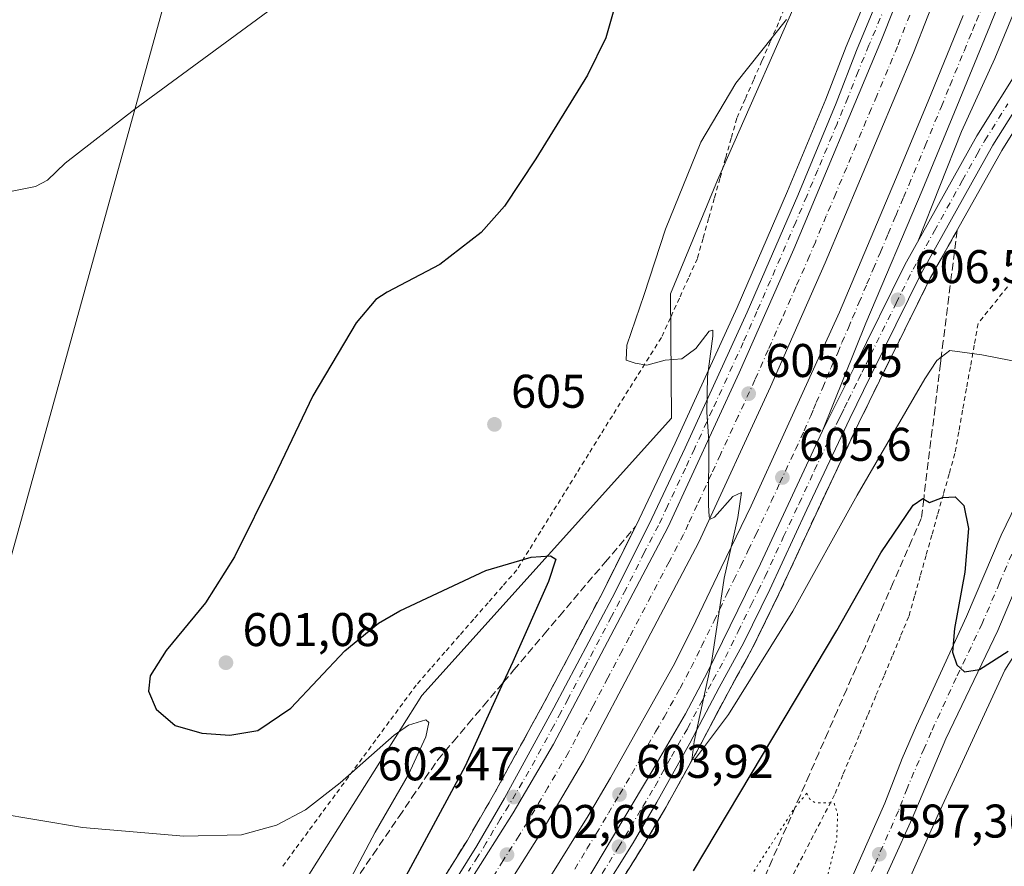
# Model space of a CAD drawing. Units: metres. Extents: x 573460 to 576902, y 4717242 to 4719605.
# Drawn here: x 573696 to 573905, y 4719144 to 4719323 of the extents above; entities that cross this region are included whole.
import ezdxf

# ---------------------------------------------------------------- set-up
doc = ezdxf.new("R2010")
doc.units = ezdxf.units.M
doc.header["$MEASUREMENT"] = 0
for name, pattern in [('DGN Style 2', [1.648017, 0.98881, -0.659207]), ('DGN Style 3', [2.307223, 1.648017, -0.659207]), ('DGN Style 4', [2.638475, 1.318413, -0.659207, 0.001648, -0.659207]), ('DGN Style 5', [1.153612, 0.494405, -0.659207])]:
    doc.linetypes.add(name, pattern=pattern)
for name, color, linetype, lineweight in [('Alambrada', 7, 'DGN Style 2', 0), ('Arcén (en calzada doble)', 91, 'Continuous', 13), ('Carretera de calzada doble Cxs', 1, 'Continuous', 13), ('Carretera de calzada doble eje', 1, 'DGN Style 4', 0), ('Carretera de calzada única Cxs', 7, 'Continuous', 13), ('Carretera de calzada única eje', 7, 'DGN Style 4', 0), ('Corriente natural lineal', 142, 'Continuous', 13), ('Cultivos herbáceos CxS', 92, 'Continuous', 0), ('Curva de nivel maestra', 30, 'Continuous', 30), ('Curva de nivel normal', 30, 'Continuous', 0), ('Curva de nivel normal depresión', 30, 'DGN Style 5', 0), ('Huerta CxS', 92, 'Continuous', 0), ('Núcleo urbano CxS', 7, 'Continuous', 0), ('Punto de cota en terreno', 7, 'Continuous', 0), ('Rótulo de punto de cota en terreno', 7, 'Continuous', 0), ('Talud superficial', 30, 'DGN Style 3', 0), ('Tendido', 6, 'Continuous', 0)]:
    doc.layers.add(name, color=color, linetype=linetype, lineweight=lineweight)
doc.styles.add('Style-Arial', font='txt')

# ---------------------------------------------------------------- blocks, each defined once
blk = doc.blocks.new('*U13')
at = {"layer": 'Cultivos herbáceos CxS', "color": 92, "linetype": 'Continuous', "lineweight": 0}
blk.add_polyline3d([(573863.955, 4719334.2103, 604.0361), (573844.2523, 4719289.4333, 606.2724), (573834.2816, 4719265.3378, 605.4888), (573834.4817, 4719238.9426, 604.3438), (573781.5629, 4719180.1777, 596.0837), (573750.3445, 4719130.6497, 591.6668), (573705.2489, 4719085.5715, 588.5052), (573708.3351, 4719085.4766, 588.7508), (573685.1414, 4719058.0671, 586.9884)], dxfattribs=at)
blk = doc.blocks.new('*U14')
at = {"layer": 'Cultivos herbáceos CxS', "color": 92, "linetype": 'Continuous', "lineweight": 0}
blk.add_polyline3d([(573714.5397, 4718766.4639, 604.9931), (573721.8466, 4718782.4083, 604.9252), (573736.7751, 4718814.8575, 604.6891), (573751.5295, 4718844.1733, 604.9089), (573751.5585, 4718844.2316, 604.9096), (573751.68, 4718844.4889, 604.9114), (573860.1284, 4719085.6708, 594.1177), (573864.5085, 4719095.483, 594.3322), (573891.025, 4719154.8856, 597.5945), (573905.1469, 4719185.5493, 600.067), (573939.1781, 4719239.2817, 605.6838), (573973.2094, 4719278.6855, 611.7823), (574019.7777, 4719310.9247, 620.4586), (574031.8817, 4719320.1465, 621.7228), (574135.7974, 4719270.5753, 617.6445), (574239.2951, 4719493.3837, 630.2558), (574195.1297, 4719518.4339, 625.6123), (574160.8521, 4719536.2325, 622.4414), (574135.1437, 4719542.8249, 620.6442), (574122.5529, 4719540.3683, 620.0439), (574127.2465, 4719550.9288, 620.2246), (574125.4561, 4719570.6309, 620.9518), (574127.7576, 4719574.8501, 621.4617), (574487.6774, 4719578.7519, 643.982)], dxfattribs=at)
blk = doc.blocks.new('*U17')
at = {"layer": 'Núcleo urbano CxS', "color": 7, "linetype": 'Continuous', "lineweight": 0}
for points in [[(573685.1414, 4719058.0671, 586.9884), (573708.3351, 4719085.4766, 588.7508), (573705.2489, 4719085.5715, 588.5052), (573750.3445, 4719130.6497, 591.6668), (573781.5629, 4719180.1777, 596.0837), (573834.4817, 4719238.9426, 604.3438), (573834.2816, 4719265.3378, 605.4888), (573844.2523, 4719289.4333, 606.2724), (573863.955, 4719334.2103, 604.0361)], [(574031.8817, 4719320.1465, 621.7228), (574019.7777, 4719310.9247, 620.4586), (573973.2094, 4719278.6855, 611.7823), (573939.1781, 4719239.2817, 605.6838), (573905.1469, 4719185.5493, 600.067), (573891.025, 4719154.8856, 597.5945), (573864.5085, 4719095.483, 594.3322), (573860.1284, 4719085.6708, 594.1177), (573751.68, 4718844.4889, 604.9114), (573751.5585, 4718844.2316, 604.9096), (573751.5295, 4718844.1733, 604.9089), (573736.7751, 4718814.8575, 604.6891), (573721.8466, 4718782.4083, 604.9252), (573714.5397, 4718766.4639, 604.9931)]]:
    blk.add_polyline3d(points, dxfattribs=at)
blk = doc.blocks.new('5PATER')
at = {"layer": 'Huerta CxS', "linetype": 'Continuous', "lineweight": 0}
h = blk.add_hatch(color=51, dxfattribs=at)
edge = h.paths.add_edge_path()
edge.add_ellipse((0, 0), major_axis=(-0.11, -0.111), ratio=0.999422, start_angle=0, end_angle=360)
blk = doc.blocks.new('*U20')
at = {"layer": 'Carretera de calzada única Cxs', "color": 7, "linetype": 'Continuous', "lineweight": 13}
for points in [[(574044.4801, 4719355.4201, 615.2174), (573997.0801, 4719321.1801, 610.8194), (573987.6001, 4719313.5901, 609.9249), (573978.6201, 4719305.9301, 609.3705), (573971.4201, 4719299.4201, 608.4397), (573964.9801, 4719292.9401, 607.892), (573953.2101, 4719279.2201, 606.7586), (573943.5301, 4719267.0601, 605.8576), (573937.4801, 4719259.0601, 605.225), (573932.2301, 4719251.0901, 604.7353), (573924.6701, 4719238.1401, 603.8341), (573917.2601, 4719224.1801, 602.703), (573910.9801, 4719211.1701, 601.7656), (573903.6401, 4719193.9201, 600.5694), (573892.6601, 4719170.9801, 599.8659), (573885.4801, 4719154.1001, 600.2827), (573872.9801, 4719126.5001, 596.8763)], [(573790.5501, 4718958.8501, 596.8788), (573808.5301, 4718997.8301, 595.4654), (573823.2601, 4719030.9701, 595.045), (573833.6901, 4719053.6801, 595.3138), (573843.4201, 4719075.8801, 593.8829), (573854.6001, 4719100.7601, 595.0523), (573869.4201, 4719134.0101, 597.9343), (573879.6901, 4719157.2901, 599.2901), (573883.4101, 4719166.8201, 598.9062), (573886.3901, 4719173.7901, 599.9531), (573897.0501, 4719196.9001, 601.2531), (573904.3901, 4719214.1601, 603.0592), (573910.8001, 4719227.4601, 603.3765), (573918.3301, 4719241.6601, 603.9698), (573926.0701, 4719254.9101, 605.0033), (573931.5701, 4719263.2401, 605.5938), (573937.8001, 4719271.5001, 606.1825), (573947.6401, 4719283.8301, 607.06), (573959.6701, 4719297.8501, 608.1987), (573966.4201, 4719304.6601, 608.8249), (573973.8301, 4719311.3601, 609.4831), (573982.9801, 4719319.1701, 610.2233), (573992.7101, 4719326.9401, 610.9793)]]:
    blk.add_polyline3d(points, dxfattribs=at)

msp = doc.modelspace()

# ---------------------------------------------------------------- linework, layer by layer
at = {"layer": 'Alambrada', "color": 7, "linetype": 'DGN Style 2', "lineweight": 0}
for points in [[(573858.9567, 4719327.3133, 604.6902), (573857.1801, 4719322.8201, 605.096), (573855.4101, 4719318.7721, 605.3391), (573853.6401, 4719314.7241, 605.5488), (573851.8701, 4719310.6761, 605.8112), (573850.1001, 4719306.6281, 606.0331), (573848.3301, 4719302.5801, 606.2985), (573847.1343, 4719298.3287, 606.629), (573845.9387, 4719294.0771, 606.7423), (573844.7429, 4719289.8257, 606.7671), (573843.5471, 4719285.5743, 606.7461), (573842.3515, 4719281.3229, 606.7135), (573841.1557, 4719277.0715, 606.6016), (573839.9601, 4719272.8201, 606.4447), (573838.0551, 4719268.6251, 606.333), (573836.1501, 4719264.4301, 606.1058), (573834.2451, 4719260.2351, 605.8141), (573832.3401, 4719256.0401, 605.6045), (573829.7201, 4719251.8867, 605.2337), (573827.1001, 4719247.7333, 605.0277), (573824.4801, 4719243.5801, 604.6636), (573821.9457, 4719239.4933, 604.4398), (573819.4111, 4719235.4067, 604.1313), (573816.8767, 4719231.3201, 603.7858), (573814.3423, 4719227.2333, 603.4094), (573811.8079, 4719223.1467, 602.888), (573809.2733, 4719219.0601, 602.2635), (573806.7389, 4719214.9733, 601.5094), (573804.2045, 4719210.8867, 600.6831), (573801.6701, 4719206.8001, 599.9125), (573798.6257, 4719203.3115, 599.2969), (573795.5815, 4719199.8229, 598.8697), (573792.5371, 4719196.3343, 598.2885), (573789.4929, 4719192.8457, 597.6999), (573786.4487, 4719189.3571, 597.1183), (573783.4043, 4719185.8687, 596.5544), (573780.3601, 4719182.3801, 596.2137), (573777.4933, 4719178.4933, 595.8979), (573774.6267, 4719174.6067, 595.723), (573771.7601, 4719170.7201, 595.4959), (573768.8933, 4719166.8333, 595.3159), (573766.0267, 4719162.9467, 595.0797), (573763.1601, 4719159.0601, 594.8863), (573760.2933, 4719155.1733, 594.555), (573757.4267, 4719151.2867, 594.1235), (573754.5601, 4719147.4001, 593.6232), (573751.8001, 4719143.5863, 592.9995)], [(573905.7033, 4719266.8101, 608.7102), (573902.5917, 4719262.9251, 607.735), (573899.4801, 4719259.0401, 606.6014), (573898.6601, 4719254.4433, 605.5633), (573897.8401, 4719249.8467, 604.5351), (573897.0201, 4719245.2501, 603.6785), (573896.2001, 4719240.6533, 602.9155), (573895.3801, 4719236.0567, 602.1981), (573894.5601, 4719231.4601, 601.5152), (573893.3375, 4719227.1375, 600.8906), (573892.1151, 4719222.8151, 600.4264), (573890.8925, 4719218.4925, 600.2569), (573889.6701, 4719214.1701, 599.9982), (573888.4475, 4719209.8475, 599.729), (573887.2251, 4719205.5251, 599.3945), (573886.0025, 4719201.2025, 599.4364), (573884.7801, 4719196.8801, 599.2126), (573883.0333, 4719192.6845, 598.1403), (573881.2867, 4719188.4889, 597.6456), (573879.5401, 4719184.2933, 597.5846), (573877.7933, 4719180.0979, 597.5313), (573876.0467, 4719175.9023, 597.4163), (573874.3001, 4719171.7067, 597.1854), (573872.5533, 4719167.5111, 596.8856), (573870.8067, 4719163.3157, 597.9358), (573869.0601, 4719159.1201, 597.9307), (573866.8033, 4719154.7789, 597.3907), (573864.5467, 4719150.4379, 596.7761), (573862.2901, 4719146.0967, 595.9027), (573860.0333, 4719141.7557, 596.2927)]]:
    msp.add_polyline3d(points, dxfattribs=at)
at = {"layer": 'Arcén (en calzada doble)', "color": 91, "linetype": 'Continuous', "lineweight": 13}
for points in [[(573994.0653, 4719504.5026, 608.8705), (573987.0801, 4719493.5601, 608.0034), (573972.2801, 4719468.5201, 608.6195), (573961.1701, 4719448.2201, 607.7624), (573949.8901, 4719425.5901, 607.827), (573944.6001, 4719414.2601, 607.9256), (573939.0001, 4719401.3901, 607.8316), (573912.5701, 4719338.3601, 607.3083), (573903.0001, 4719315.2701, 607.3562), (573895.9601, 4719299.7601, 607.1129), (573886.8001, 4719276.5901, 606.7498)], [(573689.8901, 4719018.9801, 596.8826), (573702.3901, 4719031.4401, 597.5746), (573717.9101, 4719047.9701, 598.3635), (573743.3001, 4719079.9801, 599.679), (573755.6401, 4719096.4801, 600.1679), (573762.9401, 4719106.5501, 600.6312), (573772.1201, 4719119.7901, 601.0924), (573783.3201, 4719136.8401, 601.6378), (573791.1901, 4719149.5101, 602.0294), (573797.0101, 4719159.5501, 602.2748), (573807.4601, 4719178.6401, 602.8957), (573819.8201, 4719201.9601, 603.7083), (573827.6001, 4719217.5501, 604.2526), (573835.2301, 4719233.6901, 604.6321), (573848.3701, 4719262.4101, 605.4615), (573859.0701, 4719287.1401, 606.1351), (573867.2301, 4719306.6301, 606.6023), (573871.5001, 4719317.7701, 606.8466), (573878.4101, 4719334.3901, 607.3312)], [(573927.2801, 4719329.5101, 609.2807), (573922.3201, 4719322.7301, 608.3466), (573914.1401, 4719311.1701, 607.741), (573904.4801, 4719295.7601, 607.1796), (573889.3501, 4719268.6601, 606.7446), (573878.5701, 4719246.9201, 606.5229), (573874.2101, 4719237.9901, 606.3492), (573865.1201, 4719218.6801, 605.9668), (573857.2601, 4719201.7201, 605.766), (573851.7501, 4719190.4201, 605.4141), (573846.4601, 4719180.7901, 605.1557), (573840.2601, 4719169.0501, 604.825), (573833.2801, 4719156.4301, 604.5597), (573828.1701, 4719147.7901, 604.3629), (573821.1901, 4719136.6101, 604.0725)]]:
    msp.add_polyline3d(points, dxfattribs=at)
at = {"layer": 'Carretera de calzada doble Cxs', "color": 1, "linetype": 'Continuous', "lineweight": 13}
for points in [[(573991.0701, 4719506.5801, 608.9599), (573990.3701, 4719505.5101, 608.9027), (573979.1901, 4719487.3201, 608.1571), (573968.6001, 4719468.3401, 609.5681), (573960.2801, 4719453.0201, 608.0611), (573954.7101, 4719442.4301, 608.0938), (573949.4101, 4719431.7901, 608.0413), (573933.1401, 4719396.2201, 607.848), (573926.2801, 4719380.1401, 607.7067), (573918.5101, 4719362.7401, 607.5883), (573909.7601, 4719341.4101, 607.4044), (573901.9601, 4719322.0701, 607.2303), (573894.5101, 4719303.8801, 607.1181), (573887.6001, 4719287.2401, 606.8314), (573875.6701, 4719259.0801, 606.3825), (573866.4801, 4719236.2501, 606.0311)], [(573909.7601, 4719341.4101, 607.4044), (573901.9601, 4719322.0701, 607.2303), (573894.5101, 4719303.8801, 607.1181), (573887.6001, 4719287.2401, 606.8314), (573875.6701, 4719259.0801, 606.3825), (573866.4801, 4719236.2501, 606.0311), (573853.3301, 4719208.1001, 605.4933), (573842.0801, 4719185.1301, 604.9829), (573837.4101, 4719176.2901, 604.7947), (573830.5501, 4719164.3601, 604.4605), (573809.8701, 4719129.7401, 603.4376), (573796.1201, 4719108.8801, 602.771), (573781.3501, 4719088.2101, 602.0065), (573767.3813, 4719068.8207, 601.3971), (573766.4911, 4719067.6153, 601.3556), (573765.6231, 4719066.3999, 601.2852), (573764.7357, 4719065.4171, 601.2246), (573761.5101, 4719061.4901, 601.0665), (573756.6701, 4719055.5101, 600.8097), (573746.3001, 4719044.6601, 600.562), (573736.9801, 4719034.1701, 600.2045), (573721.1701, 4719017.6101, 599.1175), (573710.5701, 4719006.8301, 598.5596), (573693.5001, 4718990.0801, 597.6935)], [(573891.8901, 4719332.0701, 607.1971), (573885.7601, 4719316.4401, 607.0673), (573867.0801, 4719271.9401, 606.3101), (573855.4801, 4719245.5801, 605.6981), (573840.2801, 4719212.6801, 604.9204), (573815.8001, 4719166.2901, 603.5497), (573807.0701, 4719151.4701, 603.17), (573791.7801, 4719127.2501, 602.3801), (573783.2801, 4719114.8401, 601.9124), (573771.8001, 4719098.7901, 601.351), (573765.5801, 4719090.5101, 601.0218), (573753.2501, 4719074.8201, 600.3905), (573749.7601, 4719070.3401, 600.1698), (573738.3501, 4719057.0701, 599.6856), (573724.7301, 4719041.5501, 598.9839), (573709.1001, 4719024.9201, 598.1678), (573696.3901, 4719012.2301, 597.5507), (573679.3001, 4718996.3301, 596.6799)], [(573891.8901, 4719332.0701, 607.1971), (573885.7601, 4719316.4401, 607.0673), (573867.0801, 4719271.9401, 606.3101), (573855.4801, 4719245.5801, 605.6981), (573840.2801, 4719212.6801, 604.9204), (573815.8001, 4719166.2901, 603.5497), (573807.0701, 4719151.4701, 603.17), (573791.7801, 4719127.2501, 602.3801), (573783.2801, 4719114.8401, 601.9124), (573771.8001, 4719098.7901, 601.351), (573765.5801, 4719090.5101, 601.0218), (573753.2501, 4719074.8201, 600.3905), (573749.7601, 4719070.3401, 600.1698), (573738.3501, 4719057.0701, 599.6856), (573724.7301, 4719041.5501, 598.9839), (573709.1001, 4719024.9201, 598.1678), (573696.3901, 4719012.2301, 597.5507), (573679.3001, 4718996.3301, 596.6799)], [(573691.3501, 4719017.4701, 597.0265), (573703.8901, 4719029.9901, 597.6994), (573719.2601, 4719046.3501, 598.4889), (573732.8701, 4719061.8401, 599.1615), (573744.1201, 4719074.9301, 599.7274), (573747.5301, 4719079.3001, 599.8944), (573765.9401, 4719103.0901, 600.8495), (573777.3301, 4719119.0101, 601.4254), (573785.7101, 4719131.2401, 601.8716), (573800.8701, 4719155.2601, 602.6329), (573809.4601, 4719169.8301, 603.0699), (573833.7601, 4719215.9001, 604.5606), (573848.8501, 4719248.5701, 605.4274), (573860.4101, 4719274.8201, 606.0751), (573879.0301, 4719319.1801, 607.0218), (573884.2101, 4719332.4201, 607.2655)], [(573719.2601, 4719046.3501, 598.4889), (573732.8701, 4719061.8401, 599.1615), (573744.1201, 4719074.9301, 599.7274), (573747.5301, 4719079.3001, 599.8944), (573765.9401, 4719103.0901, 600.8495), (573777.3301, 4719119.0101, 601.4254), (573785.7101, 4719131.2401, 601.8716), (573800.8701, 4719155.2601, 602.6329), (573809.4601, 4719169.8301, 603.0699), (573833.7601, 4719215.9001, 604.5606), (573848.8501, 4719248.5701, 605.4274), (573860.4101, 4719274.8201, 606.0751), (573879.0301, 4719319.1801, 607.0218), (573884.2101, 4719332.4201, 607.2655)], [(573688.6001, 4718995.3201, 597.1084), (573705.5001, 4719011.9101, 597.9462), (573716.0101, 4719022.6001, 598.4604), (573731.7801, 4719039.1301, 599.2731), (573748.7101, 4719058.2401, 600.0859), (573765.6201, 4719079.0901, 600.9595), (573779.6401, 4719097.9401, 601.6302), (573785.4601, 4719106.0701, 601.9533), (573792.1001, 4719115.2701, 602.2695), (573800.9101, 4719128.9301, 602.7269), (573808.9201, 4719141.9001, 603.0959), (573816.8301, 4719154.6101, 603.4826), (573821.5501, 4719162.6801, 603.7411), (573835.1601, 4719187.0101, 604.443), (573839.6001, 4719195.9601, 604.6843), (573844.9801, 4719207.2101, 604.9799), (573851.3901, 4719220.4101, 605.2962), (573858.6401, 4719236.3201, 605.6198), (573870.0701, 4719261.4601, 606.1511), (573881.9801, 4719289.5901, 606.6386), (573888.8701, 4719306.1901, 606.915), (573896.3201, 4719324.3501, 607.247)], [(573688.6001, 4718995.3201, 597.1084), (573705.5001, 4719011.9101, 597.9462), (573716.0101, 4719022.6001, 598.4604), (573731.7801, 4719039.1301, 599.2731), (573748.7101, 4719058.2401, 600.0859), (573765.6201, 4719079.0901, 600.9595), (573779.6401, 4719097.9401, 601.6302), (573785.4601, 4719106.0701, 601.9533), (573792.1001, 4719115.2701, 602.2695), (573800.9101, 4719128.9301, 602.7269), (573808.9201, 4719141.9001, 603.0959), (573816.8301, 4719154.6101, 603.4826), (573821.5501, 4719162.6801, 603.7411), (573835.1601, 4719187.0101, 604.443), (573839.6001, 4719195.9601, 604.6843), (573844.9801, 4719207.2101, 604.9799), (573851.3901, 4719220.4101, 605.2962), (573858.6401, 4719236.3201, 605.6198), (573870.0701, 4719261.4601, 606.1511), (573881.9801, 4719289.5901, 606.6386), (573888.8701, 4719306.1901, 606.915), (573896.3201, 4719324.3501, 607.247)], [(573866.4801, 4719236.2501, 606.0311), (573853.3301, 4719208.1001, 605.4933), (573842.0801, 4719185.1301, 604.9829), (573837.4101, 4719176.2901, 604.7947), (573830.5501, 4719164.3601, 604.4605), (573809.8701, 4719129.7401, 603.4376), (573796.1201, 4719108.8801, 602.771), (573781.3501, 4719088.2101, 602.0065), (573767.3813, 4719068.8207, 601.3971)]]:
    msp.add_polyline3d(points, dxfattribs=at)
at = {"layer": 'Carretera de calzada doble eje', "color": 1, "linetype": 'DGN Style 4', "lineweight": 0}
for points in [[(573813.9601, 4719143.3301, 603.4884), (573816.5501, 4719147.6601, 603.611), (573818.5301, 4719150.8401, 603.7023), (573821.1001, 4719155.1701, 603.8125), (573823.4601, 4719159.1901, 603.9435), (573826.0501, 4719163.5101, 604.1001), (573829.4601, 4719169.6001, 604.2764), (573831.1701, 4719172.5901, 604.3595), (573832.8901, 4719175.5701, 604.4516), (573836.2801, 4719181.6501, 604.6041), (573838.6201, 4719186.0701, 604.7207), (573840.8301, 4719190.5401, 604.8293), (573843.5101, 4719196.0101, 604.9686), (573846.2101, 4719201.6401, 605.1002), (573847.6901, 4719204.6501, 605.1799), (573849.1601, 4719207.6601, 605.238), (573850.7601, 4719210.9601, 605.3076), (573852.3501, 4719214.2601, 605.3829), (573855.6401, 4719221.2701, 605.5186), (573857.4601, 4719225.2601, 605.6166), (573860.7501, 4719232.3101, 605.7468), (573862.5701, 4719236.2701, 605.8434), (573864.0001, 4719239.4301, 605.897), (573864.5701, 4719240.8601, 605.9167), (573865.1601, 4719242.3101, 605.9392), (573866.5701, 4719245.4401, 606.0095), (573867.4201, 4719247.5601, 606.0553), (573868.3001, 4719249.7201, 606.0847), (573869.7301, 4719252.8501, 606.1332), (573870.5801, 4719254.9901, 606.1686), (573872.0101, 4719258.1401, 606.2367), (573872.8701, 4719260.2601, 606.2745), (573874.2101, 4719263.4301, 606.3254), (573875.9101, 4719267.4301, 606.3937), (573877.2501, 4719270.5901, 606.4639), (573878.7801, 4719274.1901, 606.5143), (573880.4201, 4719278.0701, 606.5677), (573882.0301, 4719281.9101, 606.6463), (573883.6701, 4719285.7701, 606.7008), (573884.8001, 4719288.4101, 606.7361), (573888.2501, 4719296.7301, 606.8716), (573891.6901, 4719305.0401, 607.0299), (573893.5501, 4719309.5801, 607.1265), (573896.5101, 4719316.8301, 607.1616), (573898.3701, 4719321.3601, 607.2232), (573899.1401, 4719323.2101, 607.2486), (573903.0301, 4719332.8801, 607.3614)], [(573884.9801, 4719324.4301, 607.1388), (573882.3901, 4719317.8101, 607.051), (573880.3301, 4719312.9101, 606.9813), (573878.0101, 4719307.3501, 606.8529), (573876.8301, 4719304.5901, 606.8233), (573874.7801, 4719299.6801, 606.7328), (573873.6201, 4719296.9101, 606.6673), (573871.6201, 4719292.1601, 606.5687), (573869.3001, 4719286.6001, 606.4704), (573867.3001, 4719281.8501, 606.3733), (573864.9801, 4719276.3201, 606.2609), (573863.7501, 4719273.3801, 606.1882), (573860.8501, 4719266.8201, 606.0589), (573857.8501, 4719259.9901, 605.8857), (573854.9601, 4719253.4301, 605.7517), (573852.1701, 4719247.0701, 605.5779), (573848.6201, 4719239.4101, 605.405), (573844.8501, 4719231.2401, 605.2082), (573842.9601, 4719227.1601, 605.0846), (573839.9201, 4719220.5701, 604.9318), (573838.0301, 4719216.4901, 604.8143), (573837.0301, 4719214.2901, 604.7774), (573833.9801, 4719208.5201, 604.5845), (573825.5301, 4719192.5101, 604.846), (573824.0101, 4719189.6401, 604.4797), (573820.9801, 4719183.8801, 603.8487), (573817.8501, 4719177.9401, 603.6591), (573816.3201, 4719175.0701, 603.5825), (573814.1401, 4719170.9301, 603.4315), (573812.6401, 4719168.0601, 603.3423), (573808.2601, 4719160.6501, 603.1004), (573803.9801, 4719153.3501, 602.9151), (573802.1401, 4719150.4701, 602.837), (573798.8001, 4719145.1701, 602.6561), (573796.9801, 4719142.2701, 602.5725)]]:
    msp.add_polyline3d(points, dxfattribs=at)
at = {"layer": 'Carretera de calzada única Cxs', "color": 7, "linetype": 'Continuous', "lineweight": 13}
for points in [[(573866.4801, 4719236.2501, 606.0311), (573868.7101, 4719240.6301, 606.1248), (573873.1201, 4719249.6001, 606.295), (573883.9601, 4719271.5001, 606.6719), (573899.2301, 4719298.8601, 607.168), (573909.0701, 4719314.5501, 607.8024), (573917.3701, 4719326.2701, 608.6268), (573922.3901, 4719333.1701, 609.226), (573932.2101, 4719346.0601, 610.2661), (573948.0101, 4719364.3301, 611.8225), (573959.7301, 4719376.5901, 612.9094), (573971.7501, 4719388.3301, 614.0737), (573983.2801, 4719398.6801, 615.1537), (574001.8701, 4719413.8601, 616.7556), (574010.9401, 4719420.4701, 617.4124), (574023.6201, 4719429.5201, 618.268), (574027.9401, 4719432.1601, 618.6), (574037.8201, 4719438.7601, 618.8994), (574044.8201, 4719442.5401, 619.1383)], [(574044.4801, 4719355.4201, 615.2174), (573997.0801, 4719321.1801, 610.8194), (573987.6001, 4719313.5901, 609.9249), (573978.6201, 4719305.9301, 609.3705), (573971.4201, 4719299.4201, 608.4397), (573964.9801, 4719292.9401, 607.892), (573953.2101, 4719279.2201, 606.7586), (573943.5301, 4719267.0601, 605.8576), (573937.4801, 4719259.0601, 605.225), (573932.2301, 4719251.0901, 604.7353), (573924.6701, 4719238.1401, 603.8341), (573917.2601, 4719224.1801, 602.703), (573910.9801, 4719211.1701, 601.7656), (573903.6401, 4719193.9201, 600.5694), (573892.6601, 4719170.9801, 599.8659), (573885.4801, 4719154.1001, 600.2827), (573872.9801, 4719126.5001, 596.8763), (573865.8901, 4719110.5201, 597.3436), (573858.7165, 4719094.5143, 595.3672)], [(573719.2601, 4719046.3501, 598.4889), (573745.1401, 4719078.5401, 599.766), (573757.5301, 4719095.0901, 600.3766), (573764.8501, 4719105.1901, 600.7563), (573774.0501, 4719118.4801, 601.2261), (573785.2801, 4719135.5801, 601.7763), (573793.2101, 4719148.3101, 602.2023), (573799.0501, 4719158.4001, 602.4579), (573809.5101, 4719177.5201, 603.0367), (573821.8901, 4719200.8901, 604.0232), (573829.7101, 4719216.5201, 604.3467), (573837.3501, 4719232.7101, 604.808), (573850.5101, 4719261.4601, 605.5611), (573861.2301, 4719286.2201, 606.2077), (573869.4201, 4719305.7601, 606.6392), (573873.6701, 4719316.9101, 606.8884), (573880.5701, 4719333.4901, 607.2965)], [(573785.2801, 4719135.5801, 601.7763), (573793.2101, 4719148.3101, 602.2023), (573799.0501, 4719158.4001, 602.4579), (573809.5101, 4719177.5201, 603.0367), (573821.8901, 4719200.8901, 604.0232), (573829.7101, 4719216.5201, 604.3467), (573837.3501, 4719232.7101, 604.808), (573850.5101, 4719261.4601, 605.5611), (573861.2301, 4719286.2201, 606.2077), (573869.4201, 4719305.7601, 606.6392), (573873.6701, 4719316.9101, 606.8884), (573880.5701, 4719333.4901, 607.2965)], [(573719.2601, 4719046.3501, 598.4889), (573732.8701, 4719061.8401, 599.1615), (573744.1201, 4719074.9301, 599.7274), (573747.5301, 4719079.3001, 599.8944), (573765.9401, 4719103.0901, 600.8495), (573777.3301, 4719119.0101, 601.4254), (573785.7101, 4719131.2401, 601.8716), (573800.8701, 4719155.2601, 602.6329), (573809.4601, 4719169.8301, 603.0699), (573833.7601, 4719215.9001, 604.5606), (573848.8501, 4719248.5701, 605.4274), (573860.4101, 4719274.8201, 606.0751), (573879.0301, 4719319.1801, 607.0218), (573884.2101, 4719332.4201, 607.2655)], [(573884.2101, 4719332.4201, 607.2655), (573879.0301, 4719319.1801, 607.0218), (573860.4101, 4719274.8201, 606.0751), (573848.8501, 4719248.5701, 605.4274), (573833.7601, 4719215.9001, 604.5606), (573809.4601, 4719169.8301, 603.0699), (573800.8701, 4719155.2601, 602.6329), (573785.7101, 4719131.2401, 601.8716)], [(573790.5501, 4718958.8501, 596.8788), (573808.5301, 4718997.8301, 595.4654), (573823.2601, 4719030.9701, 595.045), (573833.6901, 4719053.6801, 595.3138), (573843.4201, 4719075.8801, 593.8829), (573854.6001, 4719100.7601, 595.0523), (573869.4201, 4719134.0101, 597.9343), (573879.6901, 4719157.2901, 599.2901), (573883.4101, 4719166.8201, 598.9062), (573886.3901, 4719173.7901, 599.9531), (573897.0501, 4719196.9001, 601.2531), (573904.3901, 4719214.1601, 603.0592), (573910.8001, 4719227.4601, 603.3765), (573918.3301, 4719241.6601, 603.9698), (573926.0701, 4719254.9101, 605.0033), (573931.5701, 4719263.2401, 605.5938), (573937.8001, 4719271.5001, 606.1825), (573947.6401, 4719283.8301, 607.06), (573959.6701, 4719297.8501, 608.1987), (573966.4201, 4719304.6601, 608.8249), (573973.8301, 4719311.3601, 609.4831), (573982.9801, 4719319.1701, 610.2233), (573992.7101, 4719326.9401, 610.9793)], [(573809.8701, 4719129.7401, 603.4376), (573830.5501, 4719164.3601, 604.4605), (573837.4101, 4719176.2901, 604.7947), (573842.0801, 4719185.1301, 604.9829), (573853.3301, 4719208.1001, 605.4933), (573866.4801, 4719236.2501, 606.0311), (573868.7101, 4719240.6301, 606.1248), (573873.1201, 4719249.6001, 606.295), (573883.9601, 4719271.5001, 606.6719), (573899.2301, 4719298.8601, 607.168), (573909.0701, 4719314.5501, 607.8024), (573917.3701, 4719326.2701, 608.6268)], [(573920.5501, 4719323.9901, 608.4875), (573912.3501, 4719312.3601, 607.7527), (573902.6001, 4719296.8601, 607.141), (573887.4401, 4719269.6701, 606.7598), (573876.6401, 4719247.8801, 606.5055), (573872.2601, 4719238.9301, 606.3269), (573863.1701, 4719219.5901, 605.9517), (573855.3001, 4719202.6501, 605.6736), (573849.8201, 4719191.4201, 605.4032), (573844.5501, 4719181.8201, 605.1488), (573838.3501, 4719170.0801, 604.9016), (573831.3901, 4719157.5101, 604.631), (573826.3201, 4719148.9201, 604.3485), (573819.3301, 4719137.7501, 604.0203), (573813.3001, 4719127.5601, 603.7555), (573807.6901, 4719119.3401, 603.4688), (573801.5801, 4719110.2601, 603.1581), (573784.0301, 4719087.4401, 602.2378), (573773.6401, 4719074.9801, 601.6836), (573771.0119, 4719072.5371, 601.5978), (573767.3813, 4719068.8207, 601.3971)], [(573920.5501, 4719323.9901, 608.4875), (573912.3501, 4719312.3601, 607.7527), (573902.6001, 4719296.8601, 607.141), (573887.4401, 4719269.6701, 606.7598), (573876.6401, 4719247.8801, 606.5055), (573872.2601, 4719238.9301, 606.3269), (573863.1701, 4719219.5901, 605.9517), (573855.3001, 4719202.6501, 605.6736), (573849.8201, 4719191.4201, 605.4032), (573844.5501, 4719181.8201, 605.1488), (573838.3501, 4719170.0801, 604.9016), (573831.3901, 4719157.5101, 604.631), (573826.3201, 4719148.9201, 604.3485), (573819.3301, 4719137.7501, 604.0203)], [(573866.4801, 4719236.2501, 606.0311), (573853.3301, 4719208.1001, 605.4933), (573842.0801, 4719185.1301, 604.9829), (573837.4101, 4719176.2901, 604.7947), (573830.5501, 4719164.3601, 604.4605), (573809.8701, 4719129.7401, 603.4376), (573796.1201, 4719108.8801, 602.771), (573781.3501, 4719088.2101, 602.0065), (573767.3813, 4719068.8207, 601.3971)]]:
    msp.add_polyline3d(points, dxfattribs=at)
at = {"layer": 'Carretera de calzada única eje', "color": 7, "linetype": 'DGN Style 4', "lineweight": 0}
for points in [[(573879.8001, 4719326.3301, 607.1297), (573876.3501, 4719318.0401, 606.9615), (573874.0301, 4719312.5001, 606.8406), (573871.8901, 4719306.9201, 606.7241), (573869.5701, 4719301.3801, 606.6098), (573865.4801, 4719291.6001, 606.3927), (573863.1401, 4719286.0601, 606.2743), (573860.8201, 4719280.5101, 606.1309), (573855.4601, 4719268.1401, 605.8346), (573852.5701, 4719261.5801, 605.6594), (573849.6901, 4719255.0101, 605.4964), (573843.1001, 4719240.6401, 605.1014), (573839.3301, 4719232.4701, 604.9004), (573837.4401, 4719228.3901, 604.7838), (573833.6201, 4719220.3001, 604.567), (573831.7301, 4719216.2101, 604.4459), (573828.6901, 4719210.4601, 604.2438), (573824.8001, 4719202.6401, 604.1807), (573821.7601, 4719196.8801, 604.4245), (573815.5701, 4719185.1901, 603.4131), (573812.5301, 4719179.4301, 603.2345), (573811.0101, 4719176.5601, 603.1421), (573809.4801, 4719173.6801, 603.0391), (573804.2501, 4719164.1001, 602.7487), (573799.9601, 4719156.8301, 602.543), (573798.1401, 4719153.9301, 602.4534), (573795.2101, 4719148.8901, 602.3284), (573793.3901, 4719146.0001, 602.2338), (573791.4201, 4719142.8901, 602.1199)], [(573819.7801, 4719142.4001, 604.0017), (573823.2601, 4719147.9901, 604.1425), (573825.8501, 4719152.3201, 604.264), (573828.3901, 4719156.6101, 604.3944), (573830.9801, 4719160.9301, 604.5504), (573834.4601, 4719167.2201, 604.717), (573837.8901, 4719173.1801, 604.8767), (573840.9801, 4719179.0501, 605.0171), (573843.3201, 4719183.4701, 605.0862), (573845.9401, 4719188.2601, 605.2439), (573848.6201, 4719193.7501, 605.345), (573851.3701, 4719199.3501, 605.4571), (573852.8501, 4719202.3601, 605.5141), (573854.3201, 4719205.3801, 605.5855), (573858.2501, 4719213.8401, 605.7276), (573861.5301, 4719220.8801, 605.87), (573864.8201, 4719227.9201, 606.014), (573869.3701, 4719237.5901, 606.1779), (573869.9201, 4719238.6801, 606.2011), (573870.4801, 4719239.7701, 606.2221), (573871.1701, 4719241.1801, 606.2431), (573871.9201, 4719242.7201, 606.2625), (573874.1201, 4719247.1901, 606.3644), (573874.8701, 4719248.7401, 606.3966), (573875.8001, 4719250.5901, 606.4286), (573876.7101, 4719252.4601, 606.4526), (573882.1201, 4719263.3401, 606.6172), (573885.6901, 4719270.5801, 606.7137), (573887.1201, 4719273.1301, 606.7441), (573890.2301, 4719278.6901, 606.8217), (573896.1901, 4719289.4201, 607.0212), (573899.3001, 4719294.9801, 607.0975), (573900.9201, 4719297.8601, 607.1607), (573905.7801, 4719305.6101, 607.4178)], [(573907.6901, 4719212.6601, 601.8814), (573904.0101, 4719204.0201, 601.3125), (573900.3501, 4719195.4101, 600.7455), (573894.8501, 4719183.9301, 599.9151), (573889.5301, 4719172.3801, 599.455), (573888.0301, 4719168.9001, 599.1076), (573884.4401, 4719160.4601, 599.1521), (573882.5801, 4719155.6901, 598.2802), (573877.4601, 4719144.0601, 597.5205), (573871.1901, 4719130.2501, 596.8194)]]:
    msp.add_polyline3d(points, dxfattribs=at)
at = {"layer": 'Corriente natural lineal', "color": 142, "linetype": 'Continuous', "lineweight": 13}
msp.add_polyline3d([(573748.8901, 4719325.1901, 598.4005), (573720.6501, 4719304.5101, 597.8726), (573705.8901, 4719293.0101, 597.7984), (573702.1701, 4719289.4501, 597.5956), (573699.6001, 4719288.1001, 597.4979), (573692.2201, 4719286.6401, 597.5007)], dxfattribs=at)
at = {"layer": 'Cultivos herbáceos CxS', "color": 92, "linetype": 'Continuous', "lineweight": 0}
for points in [[(573863.955, 4719334.2103, 604.0361), (573844.2523, 4719289.4333, 606.2724), (573834.2816, 4719265.3378, 605.4888), (573834.4817, 4719238.9426, 604.3438), (573781.5629, 4719180.1777, 596.0837), (573750.3445, 4719130.6497, 591.6668), (573705.2489, 4719085.5715, 588.5052), (573708.3351, 4719085.4766, 588.7508), (573685.1414, 4719058.0671, 586.9884), (573655.3685, 4719028.2947, 585.1059), (573625.5955, 4719004.0355, 583.9459), (573606.4345, 4718984.8746, 583.7444), (573606.7932, 4718984.5502, 583.7975), (573598.0281, 4718970.9553, 585.067), (573589.2065, 4718959.9283, 586.3246), (573543.9966, 4718943.3885, 581.2909), (573516.4291, 4718927.9513, 580.1365), (573491.0671, 4718918.0275, 579.4838), (573470.1161, 4718909.2064, 579.124), (573466.9008, 4718904.5619, 578.9668)], [(574031.8817, 4719320.1465, 621.7228), (574019.7777, 4719310.9247, 620.4586), (573973.2094, 4719278.6855, 611.7823), (573939.1781, 4719239.2817, 605.6838), (573905.1469, 4719185.5493, 600.067), (573891.025, 4719154.8856, 597.5945), (573864.5085, 4719095.483, 594.3322), (573860.1284, 4719085.6708, 594.1177), (573751.68, 4718844.4889, 604.9114), (573751.5585, 4718844.2316, 604.9096), (573751.5295, 4718844.1733, 604.9089), (573736.7751, 4718814.8575, 604.6891), (573721.8466, 4718782.4083, 604.9252), (573714.5397, 4718766.4639, 604.9931), (573711.0421, 4718759.0676, 604.846), (573710.9619, 4718758.9101, 604.8432), (573698.8765, 4718736.8226, 603.6618), (573687.8281, 4718717.6041, 602.1005), (573676.9268, 4718695.9441, 600.1798), (573676.1859, 4718694.4722, 600.0047), (573675.9761, 4718694.0828, 599.9679), (573656.2297, 4718659.72, 598.1419)]]:
    msp.add_polyline3d(points, dxfattribs=at)
at = {"layer": 'Curva de nivel maestra', "color": 30, "linetype": 'Continuous', "lineweight": 30, "elevation": 600, "flags": 128}
for points in [[(573822.55, 4719326.5601), (573820.54, 4719319.5901), (573816.65, 4719311.7001), (573805.72, 4719293.9401), (573799.08, 4719283.9101), (573794.09, 4719278.3301), (573785.38, 4719271.5701), (573774.21, 4719265.7001), (573771.76, 4719264.1101), (573767.62, 4719259.1801), (573758.42, 4719243.6801), (573750.25, 4719226.5601), (573741.84, 4719209.5401), (573735.7, 4719199.8101), (573727.34, 4719189.7101), (573723.96, 4719184.3401), (573723.6, 4719181.1001), (573725.19, 4719177.2501), (573729.22, 4719173.8101), (573734.87, 4719172.1901), (573740.86, 4719171.7501), (573746.79, 4719172.7101), (573753.78, 4719177.5001), (573765.21, 4719189.6601), (573772.32, 4719195.5001), (573776.88, 4719198.1401), (573795.14, 4719206.6901), (573804.73, 4719209.5201), (573808.85, 4719209.7801), (573809.92, 4719209.0801), (573808.41, 4719204.3201), (573800.82, 4719187.3201), (573798.8176, 4719182.9286), (573790.72, 4719165.1701), (573763.66, 4719115.0101)], [(573839.16, 4719143.0001), (573856.19, 4719171.5601), (573869.5, 4719193.9101), (573878.87, 4719210.4001), (573885.69, 4719220.5201), (573887.75, 4719221.9301), (573887.9492, 4719221.8159), (573889.18, 4719221.1101), (573891.92, 4719222.1301), (573894.64, 4719222.2901), (573896.45, 4719220.4601), (573897.46, 4719215.5701), (573896.66, 4719206.3301), (573894.47, 4719194.3901), (573894.08, 4719189.3601), (573894.97, 4719186.6901), (573896.62, 4719185.1801), (573899.79, 4719185.7001), (573905.85, 4719189.5801)]]:
    msp.add_lwpolyline(points, dxfattribs=at)
at = {"layer": 'Curva de nivel normal', "color": 30, "linetype": 'Continuous', "lineweight": 0, "flags": 128}
for points, elevation in [([(573912.58, 4719250.0201), (573900.28, 4719252.4101), (573893.46, 4719253.2901), (573891.679, 4719251.9363), (573890.75, 4719251.2301), (573888.18, 4719247.3201), (573873.84, 4719222.6601), (573860.2, 4719198.0701), (573846.53, 4719176.1201), (573839.56, 4719166.7701), (573838.7996, 4719166.4104), (573839.26, 4719170.3901), (573843, 4719187.5501), (573845.63, 4719205.0701), (573848.54, 4719217.8701), (573849.34, 4719223.2301), (573847.5, 4719222.3801), (573843.6, 4719217.9801), (573842.67, 4719217.5201), (573842.44, 4719218.1401), (573842.31, 4719220.5201), (573842.36, 4719234.1201), (573841.94, 4719240.2701), (573842.08, 4719247.7901), (573843.22, 4719256.3701), (573843.26, 4719257.6401), (573842.44, 4719257.4301), (573839.65, 4719253.7701), (573836.7, 4719251.5701), (573833.13, 4719251.2901), (573829.25, 4719250.2101), (573826.8, 4719250.6301), (573824.88, 4719251.2601), (573825.03, 4719254.4801), (573828.68, 4719265.2101), (573833.17, 4719279.0601), (573840.72, 4719297.5201), (573848.08, 4719309.9901), (573858.84, 4719323.5401)], 605), ([(573691.01, 4719155.2401), (573709.62, 4719152.1801), (573731.06, 4719150.3001), (573743.3, 4719150.6201), (573750.7, 4719152.6301), (573756.86, 4719155.9201), (573764.19, 4719161.6201), (573775.66, 4719171.7601), (573778.72, 4719173.8501), (573782.38, 4719175.0201), (573782.99, 4719174.4301), (573782.36, 4719171.3601), (573778.69, 4719163.4101), (573771.62, 4719151.1801), (573761.8616, 4719132.7504)], 595)]:
    msp.add_lwpolyline(points, dxfattribs=dict(at, elevation=elevation))
at = {"layer": 'Curva de nivel normal depresión', "color": 30, "linetype": 'DGN Style 5', "lineweight": 0, "elevation": 595, "flags": 128}
msp.add_lwpolyline([(573863.2, 4719159.4401), (573860.6844, 4719156.448), (573860.56, 4719156.3001), (573850.48, 4719140.5801), (573838.18, 4719122.5601), (573829.72, 4719109.8801), (573821.49, 4719099.1801), (573808.68, 4719083.8801), (573797.34, 4719069.8501), (573786.27, 4719058.3601), (573771.19, 4719045.0201), (573751.84, 4719026.4501), (573743.1, 4719017.3801), (573739.96, 4719011.8201), (573740.5928, 4719010.3517), (573741.49, 4719008.2701), (573743.85, 4719005.1701), (573749.95, 4719000.0601), (573760.17, 4718989.4301), (573769.18, 4718977.0601), (573777.86, 4718963.9201), (573779.9, 4718962.0001), (573782.86, 4718962.0201), (573787.3, 4718966.1201), (573792.94, 4718971.8501), (573797.08, 4718979.5901), (573801.64, 4718987.8601), (573806.64, 4718997.2901), (573810.52, 4719003.2001), (573813.1, 4719004.7701), (573815.92, 4719003.3401), (573817.38, 4719001.5801), (573818.99, 4719001.2901), (573822.12, 4719005.2801), (573827.92, 4719014.9601), (573829.25, 4719016.3301), (573831.18, 4719016.4201), (573834.97, 4719016.3601), (573840.38, 4719016.7301), (573871.57, 4719026.3301), (573881.18, 4719031.2201), (573888.02, 4719034.9201), (573891.61, 4719037.9801), (573893.09, 4719044.0101), (573893.74, 4719054.0001), (573893.86, 4719066.0001), (573894.25, 4719073.1101), (573893.8, 4719077.4401), (573894.54, 4719079.4401), (573896.22, 4719081.3301), (573894.61, 4719083.3301), (573893.16, 4719085.3301), (573892.88, 4719087.3301), (573892.43, 4719089.2501), (573894.34, 4719090.6401), (573896.58, 4719091.2801), (573897.58, 4719092.3701), (573897.58, 4719094.0601), (573897.45, 4719096.1401), (573899.13, 4719100.4601), (573898.71, 4719103.0601), (573899.32, 4719105.2901), (573899.56, 4719111.5401), (573897.76, 4719116.0401), (573895.07, 4719119.5501), (573891.59, 4719121.4001), (573888.77, 4719121.5801), (573885.87, 4719122.1701), (573883.22, 4719122.3001), (573882.11, 4719122.7401), (573881.61, 4719123.8801), (573879.33, 4719122.8801), (573877.04, 4719119.6501), (573875.26, 4719115.7401), (573873.06, 4719113.3401), (573868.97, 4719110.9801), (573864.85, 4719107.6701), (573861.27, 4719106.9901), (573859.44, 4719108.1601), (573858.61, 4719111.0901), (573860.26, 4719118.9201), (573866.62, 4719138.3301), (573869.49, 4719149.5001), (573869.7, 4719155.0601), (573868.91, 4719157.3901), (573864.98, 4719157.3801), (573863.73, 4719158.2101), (573863.2, 4719159.4401)], dxfattribs=at)
at = {"layer": 'Núcleo urbano CxS', "color": 7, "linetype": 'Continuous', "lineweight": 0}
for points in [[(573863.955, 4719334.2103, 604.0361), (573844.2523, 4719289.4333, 606.2724), (573834.2816, 4719265.3378, 605.4888), (573834.4817, 4719238.9426, 604.3438), (573781.5629, 4719180.1777, 596.0837), (573750.3445, 4719130.6497, 591.6668), (573705.2489, 4719085.5715, 588.5052), (573708.3351, 4719085.4766, 588.7508), (573685.1414, 4719058.0671, 586.9884), (573655.3685, 4719028.2947, 585.1059), (573625.5955, 4719004.0355, 583.9459), (573606.4345, 4718984.8746, 583.7444), (573606.7932, 4718984.5502, 583.7975), (573598.0281, 4718970.9553, 585.067), (573589.2065, 4718959.9283, 586.3246), (573543.9966, 4718943.3885, 581.2909), (573516.4291, 4718927.9513, 580.1365), (573491.0671, 4718918.0275, 579.4838), (573470.1161, 4718909.2064, 579.124), (573466.9008, 4718904.5619, 578.9668)], [(574031.8817, 4719320.1465, 621.7228), (574019.7777, 4719310.9247, 620.4586), (573973.2094, 4719278.6855, 611.7823), (573939.1781, 4719239.2817, 605.6838), (573905.1469, 4719185.5493, 600.067), (573891.025, 4719154.8856, 597.5945), (573864.5085, 4719095.483, 594.3322), (573860.1284, 4719085.6708, 594.1177), (573751.68, 4718844.4889, 604.9114), (573751.5585, 4718844.2316, 604.9096), (573751.5295, 4718844.1733, 604.9089), (573736.7751, 4718814.8575, 604.6891), (573721.8466, 4718782.4083, 604.9252), (573714.5397, 4718766.4639, 604.9931), (573711.0421, 4718759.0676, 604.846), (573710.9619, 4718758.9101, 604.8432), (573698.8765, 4718736.8226, 603.6618), (573687.8281, 4718717.6041, 602.1005), (573676.9268, 4718695.9441, 600.1798), (573676.1859, 4718694.4722, 600.0047), (573675.9761, 4718694.0828, 599.9679), (573656.2297, 4718659.72, 598.1419)]]:
    msp.add_polyline3d(points, dxfattribs=at)
at = {"layer": 'Talud superficial', "color": 30, "linetype": 'DGN Style 3', "lineweight": 0}
for points in [[(573823.52, 4719140.3401, 604.1343), (573825.84, 4719144.0601, 604.2233), (573828.17, 4719147.7901, 604.3629), (573829.87, 4719150.6701, 604.3171), (573831.58, 4719153.5501, 604.484), (573833.28, 4719156.4301, 604.5597), (573835.61, 4719160.6401, 604.626), (573837.93, 4719164.8401, 604.8184), (573838.7996, 4719166.4104, 604.7836), (573840.26, 4719169.0501, 604.825), (573842.33, 4719172.9601, 605.0894), (573844.39, 4719176.8801, 605.0111), (573846.46, 4719180.7901, 605.1557), (573848.22, 4719184.0001, 605.231), (573849.99, 4719187.2101, 605.2577), (573851.75, 4719190.4201, 605.4141), (573853.59, 4719194.1901, 605.464), (573855.42, 4719197.9501, 605.5673), (573857.26, 4719201.7201, 605.766), (573859.23, 4719205.9601, 605.6994), (573863.15, 4719214.4401, 605.8967), (573865.12, 4719218.6801, 605.9668), (573868.76, 4719226.4001, 606.1481), (573870.57, 4719230.2701, 606.2484), (573874.21, 4719237.9901, 606.3492), (573876.39, 4719242.4501, 606.4829), (573878.57, 4719246.9201, 606.5229), (573880.73, 4719251.2701, 606.5936), (573882.88, 4719255.6201, 606.6881), (573885.04, 4719259.9601, 606.7235), (573887.19, 4719264.3101, 606.7853), (573889.35, 4719268.6601, 606.7446), (573891.24, 4719272.0401, 606.7402), (573893.12, 4719275.4201, 606.8021), (573895.01, 4719278.8001, 606.827), (573893.85, 4719269.4001, 606.8113), (573893.26, 4719264.7001, 606.6693), (573892.1, 4719255.2901, 605.7089), (573891.679, 4719251.9363, 605.327), (573891.51, 4719250.5901, 605.149), (573890.35, 4719241.1901, 603.6463), (573889.76, 4719236.4901, 602.8243), (573888.02, 4719222.3801, 600.6265), (573887.9492, 4719221.8159, 600.5718), (573887.43, 4719217.6801, 600.1393), (573885.46, 4719213.1501, 599.9294), (573881.5, 4719204.1101, 599.196), (573879.53, 4719199.5801, 598.8348), (573877.55, 4719195.0601, 598.3553), (573875.58, 4719190.5401, 598.1436), (573873.6, 4719186.0101, 597.8221), (573871.62, 4719181.4901, 597.3299), (573869.65, 4719176.9701, 597.0625), (573867.67, 4719172.4401, 596.6022), (573865.69, 4719167.9201, 596.5388), (573863.72, 4719163.3901, 596.1957), (573861.74, 4719158.8701, 595.6121), (573860.6844, 4719156.448, 595.4977), (573859.77, 4719154.3501, 595.3718), (573857.79, 4719149.8201, 594.9138), (573855.81, 4719145.3001, 594.9468), (573853.84, 4719140.7801, 594.9298)], [(573895.01, 4719278.8001, 606.852), (573893.12, 4719275.4201, 606.8349), (573891.24, 4719272.0401, 606.8), (573889.35, 4719268.6601, 606.7233), (573887.19, 4719264.3101, 606.6894), (573885.04, 4719259.9601, 606.6106), (573882.88, 4719255.6201, 606.5471), (573880.73, 4719251.2701, 606.4739), (573878.57, 4719246.9201, 606.3923), (573876.39, 4719242.4501, 606.3303), (573874.21, 4719237.9901, 606.2072), (573870.57, 4719230.2701, 606.1221), (573868.76, 4719226.4001, 606.0673), (573865.12, 4719218.6801, 605.9618), (573863.15, 4719214.4401, 605.8474), (573859.23, 4719205.9601, 605.673), (573857.26, 4719201.7201, 605.6482), (573855.42, 4719197.9501, 605.5032), (573853.59, 4719194.1901, 605.422), (573851.75, 4719190.4201, 605.3828), (573849.99, 4719187.2101, 605.2714), (573848.22, 4719184.0001, 605.2002), (573846.46, 4719180.7901, 605.1378), (573844.39, 4719176.8801, 605.0032), (573842.33, 4719172.9601, 605.0156), (573840.26, 4719169.0501, 604.8435), (573838.7996, 4719166.4104, 604.776), (573837.93, 4719164.8401, 604.7686), (573835.61, 4719160.6401, 604.6427), (573833.28, 4719156.4301, 604.5287), (573831.58, 4719153.5501, 604.4707), (573829.87, 4719150.6701, 604.3591), (573828.17, 4719147.7901, 604.34), (573825.84, 4719144.0601, 604.2181), (573823.52, 4719140.3401, 604.0871)], [(573895.01, 4719278.8001, 606.852), (573893.85, 4719269.4001, 606.7213), (573893.26, 4719264.7001, 606.6253), (573892.1, 4719255.2901, 605.8733), (573891.679, 4719251.9363, 605.4524), (573891.51, 4719250.5901, 605.2789), (573890.35, 4719241.1901, 603.9759), (573889.76, 4719236.4901, 603.1031), (573888.02, 4719222.3801, 600.685), (573887.9492, 4719221.8159, 600.6052), (573887.43, 4719217.6801, 600.0033), (573885.46, 4719213.1501, 599.769), (573881.5, 4719204.1101, 599.2629), (573879.53, 4719199.5801, 599.0304), (573877.55, 4719195.0601, 598.584), (573875.58, 4719190.5401, 598.4374), (573873.6, 4719186.0101, 598.0504), (573871.62, 4719181.4901, 597.6612), (573869.65, 4719176.9701, 597.3327), (573867.67, 4719172.4401, 596.7506), (573865.69, 4719167.9201, 596.6361), (573863.72, 4719163.3901, 596.3648), (573861.74, 4719158.8701, 595.9432), (573860.6844, 4719156.448, 595.8269), (573859.77, 4719154.3501, 595.7378), (573857.79, 4719149.8201, 595.4457), (573855.81, 4719145.3001, 595.3415), (573853.84, 4719140.7801, 595.0869)], [(573768.45, 4719142.4001, 596.2561), (573771.2, 4719146.4301, 596.7786), (573776.7, 4719154.4701, 596.9934), (573779.44, 4719158.4901, 597.0013), (573782.19, 4719162.5201, 597.5173), (573784.94, 4719166.5401, 597.7458), (573788.16, 4719170.3501, 598.0823), (573791.39, 4719174.1501, 598.724), (573794.61, 4719177.9601, 599.4456), (573797.83, 4719181.7601, 600.2556), (573798.8176, 4719182.9286, 600.4441), (573801.05, 4719185.5701, 600.8943), (573807.5, 4719193.1801, 601.878), (573810.72, 4719196.9901, 602.2971), (573820.39, 4719208.4001, 603.5664), (573826.83, 4719216.0201, 604.1288), (573825.08, 4719212.5001, 604.0009), (573823.33, 4719208.9901, 603.9276), (573821.57, 4719205.4701, 603.7936), (573819.82, 4719201.9601, 603.7083), (573817.76, 4719198.0701, 603.572), (573815.7, 4719194.1901, 603.3603), (573811.58, 4719186.4101, 603.1321), (573809.52, 4719182.5301, 603.0283), (573807.46, 4719178.6401, 602.8956), (573803.28, 4719171.0001, 602.6645), (573801.19, 4719167.1901, 602.4598), (573797.01, 4719159.5501, 602.2748), (573795.07, 4719156.2001, 602.1881), (573793.13, 4719152.8601, 602.1535), (573791.19, 4719149.5101, 602.0294), (573788.57, 4719145.2901, 601.9077), (573785.94, 4719141.0601, 601.742)], [(573768.45, 4719142.4001, 595.2049), (573771.2, 4719146.4301, 595.5027), (573776.7, 4719154.4701, 595.8773), (573779.44, 4719158.4901, 595.93), (573782.19, 4719162.5201, 596.1717), (573784.94, 4719166.5401, 596.6201), (573788.16, 4719170.3501, 596.9043), (573791.39, 4719174.1501, 597.5847), (573794.61, 4719177.9601, 598.328), (573797.83, 4719181.7601, 598.9555), (573798.8176, 4719182.9286, 599.2316), (573801.05, 4719185.5701, 599.9034), (573807.5, 4719193.1801, 601.143), (573810.72, 4719196.9901, 601.5886), (573820.39, 4719208.4001, 603.044), (573826.83, 4719216.0201, 603.8829)], [(573826.83, 4719216.0201, 603.8829), (573825.08, 4719212.5001, 603.7267), (573823.33, 4719208.9901, 603.6234), (573821.57, 4719205.4701, 603.4661), (573819.82, 4719201.9601, 603.3138), (573817.76, 4719198.0701, 603.1948), (573815.7, 4719194.1901, 603.0132), (573811.58, 4719186.4101, 602.7926), (573809.52, 4719182.5301, 602.8187), (573807.46, 4719178.6401, 602.6959), (573803.28, 4719171.0001, 602.456), (573801.19, 4719167.1901, 602.1861), (573797.01, 4719159.5501, 601.94), (573795.07, 4719156.2001, 601.8732), (573793.13, 4719152.8601, 601.8749), (573791.19, 4719149.5101, 601.7786), (573788.57, 4719145.2901, 601.6899), (573785.94, 4719141.0601, 601.4831)]]:
    msp.add_polyline3d(points, dxfattribs=at)
at = {"layer": 'Tendido', "color": 6, "linetype": 'Continuous', "lineweight": 0}
msp.add_polyline3d([(573796.3481, 4719571.2574, 621.3706), (573753.7813, 4719424.0849, 611.0362), (573690.0309, 4719193.8126, 597.5348), (573595.5731, 4719017.4882, 585.2004), (573466.771, 4718916.8385, 580.3708)], dxfattribs=at)

# ---------------------------------------------------------------- block references
at = {"layer": 'Carretera de calzada única Cxs', "color": 7, "linetype": 'Continuous', "lineweight": 13}
msp.add_blockref('*U20', (0, 0), dxfattribs=at)
at = {"layer": 'Cultivos herbáceos CxS', "color": 92, "linetype": 'Continuous', "lineweight": 0}
for name in ['*U14', '*U13']:
    msp.add_blockref(name, (0, 0), dxfattribs=at)
at = {"layer": 'Núcleo urbano CxS', "color": 7, "linetype": 'Continuous', "lineweight": 0}
msp.add_blockref('*U17', (0, 0), dxfattribs=at)
at = {"layer": 'Punto de cota en terreno', "color": 7, "linetype": 'Continuous', "lineweight": 0, "xscale": 10, "yscale": 10, "zscale": 10}
for p in [(573882.48, 4719264.07, 606.54), (573850.83, 4719244.17, 605.45), (573796.94, 4719237.65, 605), (573857.99, 4719226.39, 605.6), (573740, 4719187.11, 601.08), (573801.02, 4719158.63, 602.47), (573823.45, 4719159.16, 603.92), (573823.33, 4719148.09, 604.18), (573799.59, 4719146.41, 602.66), (573878.53, 4719146.5, 597.36)]:
    msp.add_blockref('5PATER', p, dxfattribs=at)

# ---------------------------------------------------------------- texts
at = {"layer": 'Rótulo de punto de cota en terreno', "color": 7, "linetype": 'Continuous', "lineweight": 0, "style": 'Style-Arial'}
for s, p in [('606,54', (573886.0078, 4719267.5978)), ('605,45', (573854.3578, 4719247.6978)), ('605', (573800.4678, 4719241.1778)), ('605,6', (573861.5178, 4719229.9178)), ('601,08', (573743.5278, 4719190.6378)), ('602,47', (573772.1472, 4719162.1578)), ('603,92', (573826.9778, 4719162.6878)), ('602,66', (573803.1178, 4719149.9378)), ('597,36', (573882.0578, 4719150.0278))]:
    msp.add_text(s, height=7, dxfattribs=at).set_placement(p)

doc.saveas('drawing.dxf')
